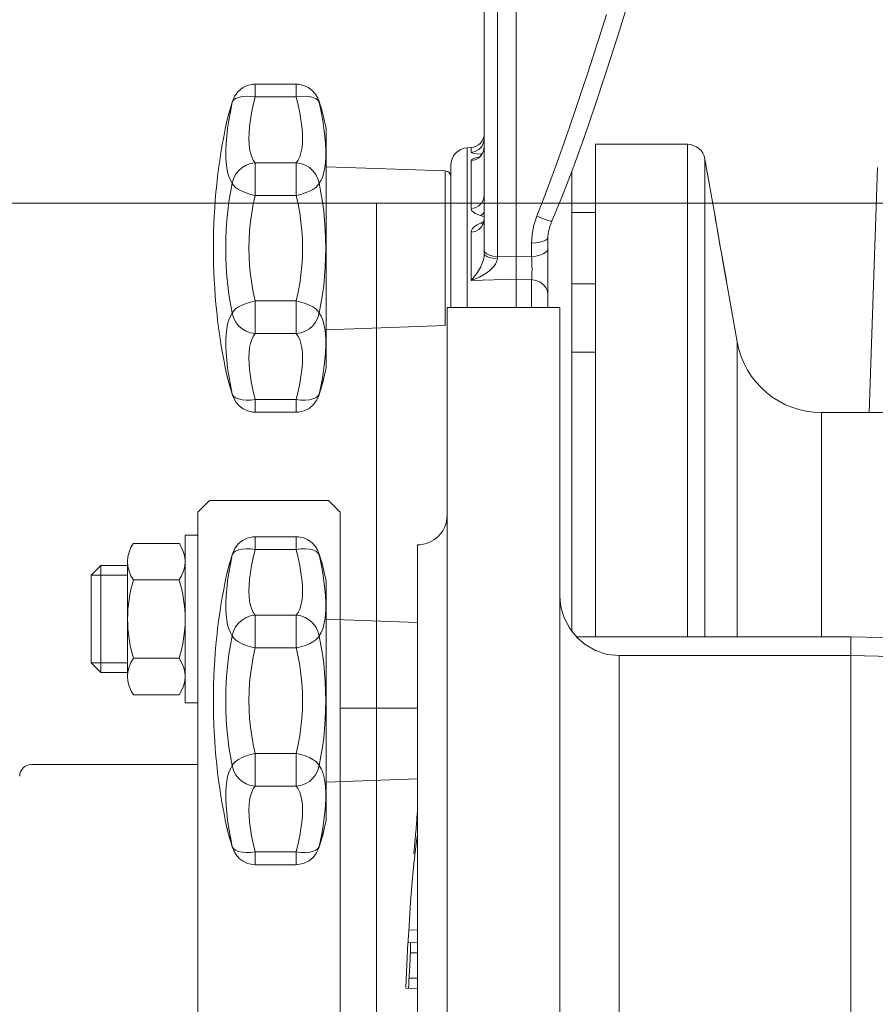
# Model space of a CAD drawing. Extents: x 164709 to 484143, y -180256 to 59023.
# Drawn here: x 367367 to 367511, y -112148 to -111982 of the extents above; entities that cross this region are included whole.
import ezdxf

# ---------------------------------------------------------------- set-up
doc = ezdxf.new("R2010")
doc.units = 0
doc.header["$LTSCALE"] = 50
doc.header["$MEASUREMENT"] = 0
doc.linetypes.add('DASHEDX2', pattern=[1500, 1000, -500])
doc.linetypes.add('PRZERYWANE1', pattern=[120, 60, -60])
doc.layers.add('0_Pen_No__140', color=7, linetype='Continuous', lineweight=13, true_color=0x8db3cd)
doc.layers.add('niecka_Pen_No__140', color=7, linetype='Continuous', lineweight=13, true_color=0x8db3cd)
doc.layers.add('Przerywana_Pen_No__1', color=7, linetype='Continuous', lineweight=13)

# ---------------------------------------------------------------- blocks, each defined once
blk = doc.blocks.new('A$C332B53AC')
at = {"layer": '0_Pen_No__140', "color": 252, "linetype": 'Continuous'}
for p, q in [((52638.34, 33713.23), (52638.34, 33621.32)), ((52632.97, 33622.39), (52632.97, 33710.58)), ((52635.19, 33702), (52635.19, 33621.96)), ((52655.45, 33659.17), (52657.43, 33665.59)), ((52652.15, 33658.31), (52653.58, 33662.73)), ((52653.51, 33653.05), (52655.45, 33659.17)), ((52651.32, 33655.74), (52652.15, 33658.31)), ((52650.39, 33652.9), (52651.32, 33655.74)), ((52649.35, 33649.75), (52650.39, 33652.9)), ((52651.61, 33647.28), (52653.51, 33653.05)), ((52592.23, 33650.36), (52593.05, 33650.76)), ((52593.05, 33650.76), (52593.98, 33650.97)), ((52593.98, 33650.97), (52594.39, 33650.99)), ((52594.39, 33650.99), (52594.39, 33648.84)), ((52601.28, 33650.99), (52594.39, 33650.99)), ((52601.28, 33648.84), (52601.28, 33650.99)), ((52601.68, 33650.97), (52601.28, 33650.99)), ((52602.57, 33650.78), (52601.68, 33650.97)), ((52603.34, 33650.42), (52602.57, 33650.78)), ((52590.59, 33648.23), (52590.94, 33649.02)), ((52590.94, 33649.02), (52591.52, 33649.78)), ((52591.52, 33649.78), (52592.23, 33650.36)), ((52591.56, 33648.76), (52592.16, 33648.9)), ((52592.16, 33648.9), (52592.85, 33648.96)), ((52592.85, 33648.96), (52593.61, 33648.94)), ((52593.61, 33648.94), (52594.39, 33648.84)), ((52602.07, 33648.94), (52601.28, 33648.84)), ((52602.82, 33648.96), (52602.07, 33648.94)), ((52603.51, 33648.9), (52602.82, 33648.96)), ((52603.98, 33649.95), (52603.34, 33650.42)), ((52604.11, 33648.77), (52603.51, 33648.9)), ((52604.52, 33649.34), (52603.98, 33649.95)), ((52604.92, 33648.65), (52604.52, 33649.34)), ((52648.16, 33646.21), (52649.35, 33649.75)), ((52590.59, 33648.23), (52590.05, 33646.47)), ((52590.19, 33646.36), (52590.52, 33647.96)), ((52590.52, 33647.96), (52590.19, 33646.91)), ((52590.52, 33647.96), (52590.72, 33648.28)), ((52590.52, 33647.96), (52590.59, 33648.23)), ((52590.72, 33648.28), (52591.07, 33648.56)), ((52591.07, 33648.56), (52591.56, 33648.76)), ((52593.78, 33646.15), (52594.05, 33647.44)), ((52594.05, 33647.44), (52594.39, 33648.84)), ((52601.28, 33648.84), (52594.39, 33648.84)), ((52601.28, 33648.84), (52601.62, 33647.44)), ((52601.62, 33647.44), (52601.89, 33646.15)), ((52604.6, 33648.56), (52604.11, 33648.77)), ((52604.95, 33648.28), (52604.6, 33648.56)), ((52605.09, 33648.23), (52604.92, 33648.65)), ((52605.16, 33647.96), (52604.95, 33648.28)), ((52605.63, 33646.47), (52605.08, 33648.23)), ((52605.16, 33647.96), (52605.09, 33648.23)), ((52605.16, 33647.96), (52605.49, 33646.36)), ((52605.49, 33646.91), (52605.16, 33647.96)), ((52649.75, 33641.85), (52651.61, 33647.28)), ((52590.05, 33646.47), (52589.61, 33644.75)), ((52589.92, 33646.01), (52589.72, 33645.22)), ((52590.19, 33646.91), (52589.92, 33646.01)), ((52589.92, 33644.88), (52590.19, 33646.36)), ((52593.58, 33644.96), (52593.78, 33646.15)), ((52601.89, 33646.15), (52602.09, 33644.96)), ((52605.75, 33646.01), (52605.49, 33646.91)), ((52605.49, 33646.36), (52605.75, 33644.88)), ((52606.06, 33644.75), (52605.63, 33646.47)), ((52605.95, 33645.22), (52605.75, 33646.01)), ((52646.77, 33642.15), (52648.16, 33646.21)), ((52589.72, 33645.22), (52589.61, 33644.75)), ((52589.72, 33643.51), (52589.92, 33644.88)), ((52593.44, 33643.84), (52593.58, 33644.96)), ((52602.09, 33644.96), (52602.23, 33643.84)), ((52605.75, 33644.88), (52605.96, 33643.51)), ((52606.06, 33644.75), (52605.95, 33645.22)), ((52589.57, 33642.22), (52589.72, 33643.51)), ((52593.33, 33641.81), (52593.35, 33642.79)), ((52593.35, 33642.79), (52593.44, 33643.84)), ((52602.23, 33643.84), (52602.32, 33642.79)), ((52602.32, 33642.79), (52602.35, 33641.81)), ((52605.96, 33643.51), (52606.11, 33642.22)), ((52606.33, 33603.24), (52606.33, 33643.48)), ((52589.41, 33639.85), (52589.46, 33641)), ((52589.46, 33641), (52589.57, 33642.22)), ((52593.36, 33640.92), (52593.33, 33641.81)), ((52593.44, 33640.12), (52593.36, 33640.92)), ((52602.32, 33640.92), (52602.23, 33640.12)), ((52602.35, 33641.81), (52602.32, 33640.92)), ((52606.11, 33642.22), (52606.21, 33641)), ((52606.21, 33641), (52606.26, 33639.85)), ((52632.86, 33641.15), (52632.55, 33640.52)), ((52632.97, 33641.85), (52632.86, 33641.15)), ((52645.13, 33637.53), (52646.77, 33642.15)), ((52647.9, 33636.75), (52649.75, 33641.85)), ((52651.7, 33557.86), (52651.7, 33640.86)), ((52667.19, 33640.86), (52651.7, 33640.86)), ((52667.19, 33640.86), (52667.19, 33557.86)), ((52589.41, 33638.79), (52589.41, 33639.85)), ((52593.59, 33639.4), (52593.44, 33640.12)), ((52593.79, 33638.76), (52593.59, 33639.4)), ((52602.09, 33639.4), (52601.89, 33638.76)), ((52602.23, 33640.12), (52602.09, 33639.4)), ((52606.26, 33639.85), (52606.26, 33638.79)), ((52630.11, 33640.28), (52630.75, 33640.33)), ((52630.11, 33613.36), (52630.11, 33640.28)), ((52630.75, 33639.49), (52630.75, 33640.33)), ((52631.44, 33639.64), (52630.75, 33639.49)), ((52630.85, 33639.4), (52630.75, 33639.49)), ((52631.18, 33639.31), (52630.85, 33639.4)), ((52631.7, 33639.25), (52631.18, 33639.31)), ((52632.06, 33640), (52631.44, 33639.64)), ((52632.34, 33639.21), (52631.7, 33639.25)), ((52632.55, 33640.52), (52632.06, 33640)), ((52632.55, 33639.13), (52632.06, 33638.61)), ((52632.54, 33639.14), (52632.31, 33638.88)), ((52632.67, 33639.35), (52632.34, 33639.21)), ((52632.57, 33639.2), (52632.34, 33639.21)), ((52632.74, 33639.48), (52632.54, 33639.14)), ((52632.86, 33639.76), (52632.55, 33639.13)), ((52632.89, 33639.89), (52632.74, 33639.48)), ((52632.97, 33640.46), (52632.86, 33639.76)), ((52632.97, 33640.36), (52632.89, 33639.89)), ((52632.97, 33640.46), (52632.97, 33640.36)), ((52589.47, 33637.82), (52589.41, 33638.79)), ((52589.57, 33636.94), (52589.47, 33637.82)), ((52592.16, 33636.95), (52592.85, 33637.36)), ((52592.85, 33637.36), (52593.61, 33637.63)), ((52593.61, 33637.63), (52594.39, 33637.75)), ((52594.05, 33638.21), (52593.79, 33638.76)), ((52594.39, 33637.75), (52594.05, 33638.21)), ((52594.39, 33637.75), (52594.39, 33632.26)), ((52601.28, 33637.75), (52594.39, 33637.75)), ((52601.62, 33638.21), (52601.28, 33637.75)), ((52601.28, 33632.26), (52601.28, 33637.75)), ((52602.07, 33637.63), (52601.28, 33637.75)), ((52601.89, 33638.76), (52601.62, 33638.21)), ((52602.82, 33637.36), (52602.07, 33637.63)), ((52603.51, 33636.95), (52602.82, 33637.36)), ((52606.21, 33637.82), (52606.11, 33636.94)), ((52606.26, 33638.79), (52606.21, 33637.82)), ((52627.34, 33613.36), (52627.34, 33637.31)), ((52631.44, 33638.26), (52630.75, 33638.11)), ((52630.75, 33638.11), (52630.81, 33638.23)), ((52630.75, 33630.03), (52630.75, 33638.11)), ((52630.81, 33638.23), (52631, 33638.37)), ((52631, 33638.37), (52631.33, 33638.5)), ((52631.33, 33638.5), (52631.79, 33638.63)), ((52632.06, 33638.61), (52631.44, 33638.26)), ((52631.79, 33638.63), (52632.1, 33638.7)), ((52631.94, 33638.61), (52631.91, 33638.59)), ((52632.1, 33638.7), (52631.94, 33638.61)), ((52632.31, 33638.88), (52632.1, 33638.7)), ((52643.43, 33632.95), (52645.13, 33637.53)), ((52670.14, 33638.38), (52670.14, 33557.86)), ((52671.9, 33628.38), (52670.14, 33638.38)), ((52589.72, 33636.15), (52589.57, 33636.94)), ((52589.93, 33635.45), (52589.72, 33636.15)), ((52590.72, 33635.07), (52591.07, 33635.78)), ((52591.07, 33635.78), (52591.56, 33636.42)), ((52591.56, 33636.42), (52592.16, 33636.95)), ((52604.11, 33636.42), (52603.51, 33636.95)), ((52604.6, 33635.78), (52604.11, 33636.42)), ((52604.95, 33635.07), (52604.6, 33635.78)), ((52605.95, 33636.15), (52605.75, 33635.45)), ((52606.11, 33636.94), (52605.95, 33636.15)), ((52606.33, 33637.09), (52626.37, 33636.39)), ((52626.37, 33610.32), (52626.37, 33636.39)), ((52646.04, 33631.97), (52647.9, 33636.75)), ((52647.7, 33558.91), (52647.7, 33636.26)), ((52699.22, 33636.96), (52697.78, 33595.66)), ((52590.19, 33634.83), (52589.93, 33635.45)), ((52590.52, 33634.31), (52590.19, 33634.83)), ((52590.21, 33632.73), (52590.52, 33634.31)), ((52590.52, 33634.31), (52590.72, 33635.07)), ((52590.52, 33634.31), (52590.72, 33633.96)), ((52590.72, 33633.96), (52591.07, 33633.6)), ((52604.95, 33633.96), (52604.6, 33633.6)), ((52605.16, 33634.31), (52604.95, 33635.07)), ((52605.16, 33634.31), (52604.95, 33633.96)), ((52605.49, 33634.83), (52605.16, 33634.31)), ((52605.16, 33634.31), (52605.46, 33632.73)), ((52605.75, 33635.45), (52605.49, 33634.83)), ((52589.96, 33631.17), (52590.21, 33632.73)), ((52591.07, 33633.6), (52591.56, 33633.26)), ((52591.56, 33633.26), (52592.16, 33632.94)), ((52592.16, 33632.94), (52592.85, 33632.66)), ((52592.85, 33632.66), (52593.61, 33632.43)), ((52593.61, 33632.43), (52594.39, 33632.26)), ((52602.07, 33632.43), (52601.28, 33632.26)), ((52602.82, 33632.66), (52602.07, 33632.43)), ((52603.51, 33632.94), (52602.82, 33632.66)), ((52604.11, 33633.26), (52603.51, 33632.94)), ((52604.6, 33633.6), (52604.11, 33633.26)), ((52605.46, 33632.73), (52605.71, 33631.17)), ((52641.81, 33628.76), (52643.43, 33632.95)), ((52589.76, 33629.62), (52589.96, 33631.17)), ((52593.79, 33629.29), (52594.05, 33630.76)), ((52594.05, 33630.76), (52594.39, 33632.26)), ((52601.28, 33632.26), (52594.39, 33632.26)), ((52601.28, 33632.26), (52601.62, 33630.76)), ((52601.62, 33630.76), (52601.89, 33629.29)), ((52605.71, 33631.17), (52605.91, 33629.62)), ((52632.55, 33631), (52632.06, 33630.51)), ((52632.86, 33631.61), (52632.55, 33631)), ((52632.97, 33632.27), (52632.86, 33631.61)), ((52644.32, 33627.92), (52646.04, 33631.97)), ((52589.61, 33628.07), (52589.76, 33629.62)), ((52593.58, 33627.82), (52593.79, 33629.29)), ((52601.89, 33629.29), (52602.09, 33627.82)), ((52605.91, 33629.62), (52606.07, 33628.07)), ((52631.44, 33630.18), (52630.75, 33630.03)), ((52630.83, 33629.73), (52630.75, 33630.03)), ((52631.07, 33629.46), (52630.83, 33629.73)), ((52631.43, 33629.22), (52631.07, 33629.46)), ((52631.87, 33629.03), (52631.43, 33629.22)), ((52632.06, 33630.51), (52631.44, 33630.18)), ((52632.34, 33628.88), (52631.87, 33629.03)), ((52632.77, 33629.17), (52632.34, 33628.88)), ((52632.97, 33629.4), (52632.77, 33629.17)), ((52647.7, 33629.36), (52651.7, 33629.36)), ((52671.73, 33629.36), (52672.03, 33627.63)), ((52589.5, 33626.51), (52589.61, 33628.07)), ((52593.44, 33626.35), (52593.58, 33627.82)), ((52602.09, 33627.82), (52602.23, 33626.35)), ((52606.07, 33628.07), (52606.18, 33626.51)), ((52631.79, 33627.29), (52632.34, 33627.55)), ((52632.67, 33628.77), (52632.34, 33628.88)), ((52632.34, 33627.55), (52632.67, 33627.72)), ((52632.77, 33627.48), (52632.34, 33627.55)), ((52632.86, 33627.58), (52632.55, 33626.99)), ((52632.67, 33627.33), (52632.65, 33627.31)), ((52632.92, 33628.63), (52632.67, 33628.77)), ((52632.67, 33627.72), (52632.93, 33627.9)), ((52632.76, 33627.46), (52632.67, 33627.33)), ((52632.88, 33627.7), (52632.76, 33627.46)), ((52632.97, 33628.22), (52632.86, 33627.58)), ((52632.96, 33628.06), (52632.88, 33627.7)), ((52632.97, 33628.58), (52632.92, 33628.63)), ((52632.97, 33628.22), (52632.96, 33628.06)), ((52641.31, 33627.22), (52641.81, 33628.76)), ((52641.81, 33628.76), (52642.54, 33628.45)), ((52642.54, 33628.45), (52643.2, 33628.2)), ((52643.2, 33628.2), (52643.74, 33628.01)), ((52643.74, 33628.01), (52644.12, 33627.91)), ((52643.99, 33627.01), (52644.32, 33627.92)), ((52644.12, 33627.91), (52644.31, 33627.9)), ((52644.31, 33627.9), (52644.32, 33627.92)), ((52671.89, 33628.46), (52672.2, 33626.65)), ((52671.9, 33628.38), (52671.9, 33628.43)), ((52672.03, 33627.63), (52672.67, 33623.92)), ((52589.43, 33624.94), (52589.5, 33626.51)), ((52593.36, 33624.86), (52593.44, 33626.35)), ((52602.23, 33626.35), (52602.32, 33624.86)), ((52606.18, 33626.51), (52606.24, 33624.94)), ((52630.75, 33626.04), (52630.81, 33626.36)), ((52631.44, 33626.19), (52630.75, 33626.04)), ((52630.75, 33617.92), (52630.75, 33626.04)), ((52630.81, 33626.36), (52631.01, 33626.68)), ((52631.01, 33626.68), (52631.34, 33627)), ((52631.34, 33627), (52631.79, 33627.29)), ((52632.06, 33626.51), (52631.44, 33626.19)), ((52632.55, 33626.99), (52632.06, 33626.51)), ((52640.93, 33624.23), (52641.02, 33625.68)), ((52641.02, 33625.68), (52641.31, 33627.22)), ((52643.7, 33625.2), (52643.75, 33625.89)), ((52643.75, 33625.89), (52643.99, 33627.01)), ((52672.2, 33626.65), (52672.78, 33623.36)), ((52589.41, 33623.36), (52589.43, 33624.94)), ((52593.33, 33623.36), (52593.36, 33624.86)), ((52602.32, 33624.86), (52602.35, 33623.36)), ((52606.24, 33624.94), (52606.27, 33623.36)), ((52640.93, 33624.23), (52641.66, 33624.27)), ((52640.93, 33624.23), (52640.93, 33621.97)), ((52641.66, 33624.27), (52642.33, 33624.38)), ((52642.33, 33624.38), (52642.9, 33624.54)), ((52642.9, 33624.54), (52643.34, 33624.73)), ((52643.34, 33624.73), (52643.61, 33624.96)), ((52643.61, 33624.96), (52643.7, 33625.2)), ((52643.7, 33625.2), (52643.7, 33613.36)), ((52589.43, 33621.78), (52589.41, 33623.36)), ((52593.36, 33621.86), (52593.33, 33623.36)), ((52602.35, 33623.36), (52602.32, 33621.86)), ((52606.27, 33623.36), (52606.24, 33621.78)), ((52632.93, 33621.94), (52632.97, 33622.39)), ((52632.97, 33623.02), (52633.07, 33622.71)), ((52632.97, 33622.39), (52633.07, 33622.16)), ((52633.07, 33622.71), (52633.39, 33622.42)), ((52633.39, 33622.42), (52633.87, 33622.19)), ((52642.33, 33622.17), (52642.9, 33622.39)), ((52642.9, 33622.39), (52643.34, 33622.66)), ((52643.34, 33622.66), (52643.61, 33622.96)), ((52643.61, 33622.96), (52643.7, 33623.29)), ((52672.67, 33623.92), (52672.91, 33622.58)), ((52672.78, 33623.36), (52673.09, 33621.6)), ((52672.91, 33622.58), (52673.17, 33621.09)), ((52589.5, 33620.2), (52589.43, 33621.78)), ((52593.44, 33620.37), (52593.36, 33621.86)), ((52602.32, 33621.86), (52602.23, 33620.37)), ((52606.24, 33621.78), (52606.18, 33620.2)), ((52632.36, 33620.24), (52632.63, 33620.85)), ((52632.63, 33620.85), (52632.82, 33621.42)), ((52632.82, 33621.42), (52632.93, 33621.94)), ((52633.07, 33622.16), (52633.38, 33621.95)), ((52633.38, 33621.95), (52633.86, 33621.78)), ((52633.86, 33621.78), (52634.48, 33621.66)), ((52633.87, 33622.19), (52634.49, 33622.03)), ((52634.48, 33621.66), (52635.17, 33621.61)), ((52634.49, 33622.03), (52635.19, 33621.96)), ((52634.84, 33620.65), (52635.08, 33621.15)), ((52635.08, 33621.15), (52635.17, 33621.61)), ((52635.17, 33621.61), (52635.18, 33621.79)), ((52635.18, 33621.79), (52635.19, 33621.96)), ((52638.34, 33622.02), (52635.19, 33621.96)), ((52638.34, 33622.02), (52640.93, 33621.97)), ((52638.34, 33621.32), (52638.34, 33613.36)), ((52640.93, 33621.97), (52641.66, 33622.03)), ((52640.96, 33621.45), (52640.93, 33621.97)), ((52640.99, 33620.9), (52640.96, 33621.45)), ((52641, 33620.34), (52640.99, 33620.9)), ((52641.66, 33622.03), (52642.33, 33622.17)), ((52673.09, 33621.6), (52673.36, 33620.06)), ((52673.17, 33621.09), (52673.85, 33617.35)), ((52589.61, 33618.64), (52589.5, 33620.2)), ((52593.58, 33618.89), (52593.44, 33620.37)), ((52602.23, 33620.37), (52602.09, 33618.89)), ((52606.18, 33620.2), (52606.07, 33618.64)), ((52631.47, 33618.79), (52631.75, 33619.19)), ((52631.75, 33619.19), (52632.05, 33619.66)), ((52632.05, 33619.66), (52632.36, 33620.24)), ((52632.71, 33618.79), (52633.3, 33619.15)), ((52633.3, 33619.15), (52633.91, 33619.62)), ((52633.91, 33619.62), (52634.45, 33620.14)), ((52634.45, 33620.14), (52634.84, 33620.65)), ((52640.99, 33618.78), (52641, 33619.25)), ((52641.01, 33619.78), (52641, 33620.34)), ((52641, 33619.25), (52641.01, 33619.78)), ((52673.36, 33620.06), (52673.69, 33618.26)), ((52589.76, 33617.09), (52589.61, 33618.64)), ((52593.79, 33617.43), (52593.58, 33618.89)), ((52594.05, 33615.95), (52593.79, 33617.43)), ((52601.89, 33617.43), (52601.62, 33615.95)), ((52602.09, 33618.89), (52601.89, 33617.43)), ((52606.07, 33618.64), (52605.91, 33617.09)), ((52630.75, 33617.92), (52630.97, 33618.17)), ((52638.34, 33618.14), (52630.75, 33617.92)), ((52630.75, 33617.92), (52631.18, 33618.07)), ((52630.97, 33618.17), (52631.21, 33618.45)), ((52631.18, 33618.07), (52631.65, 33618.26)), ((52631.21, 33618.45), (52631.47, 33618.79)), ((52631.65, 33618.26), (52632.16, 33618.49)), ((52632.16, 33618.49), (52632.71, 33618.79)), ((52638.34, 33618.14), (52640.93, 33618.06)), ((52640.93, 33618.06), (52640.96, 33618.38)), ((52640.93, 33613.36), (52640.93, 33618.06)), ((52640.93, 33618.06), (52641.66, 33617.94)), ((52640.96, 33618.38), (52640.99, 33618.78)), ((52641.66, 33617.94), (52642.33, 33617.66)), ((52642.33, 33617.66), (52642.9, 33617.25)), ((52647.7, 33617.36), (52651.7, 33617.36)), ((52675.58, 33607.56), (52673.68, 33618.34)), ((52589.96, 33615.54), (52589.76, 33617.09)), ((52594.39, 33614.46), (52594.05, 33615.95)), ((52601.62, 33615.95), (52601.28, 33614.46)), ((52605.91, 33617.09), (52605.71, 33615.54)), ((52642.9, 33617.25), (52643.34, 33616.72)), ((52643.34, 33616.72), (52643.61, 33616.12)), ((52643.61, 33616.12), (52643.7, 33615.49)), ((52590.21, 33613.98), (52589.96, 33615.54)), ((52592.16, 33613.77), (52592.85, 33614.05)), ((52592.85, 33614.05), (52593.61, 33614.28)), ((52593.61, 33614.28), (52594.39, 33614.46)), ((52594.39, 33614.46), (52594.39, 33608.97)), ((52601.28, 33614.46), (52594.39, 33614.46)), ((52601.28, 33608.97), (52601.28, 33614.46)), ((52602.07, 33614.28), (52601.28, 33614.46)), ((52602.82, 33614.05), (52602.07, 33614.28)), ((52603.51, 33613.77), (52602.82, 33614.05)), ((52605.71, 33615.54), (52605.46, 33613.98)), ((52590.19, 33611.88), (52590.52, 33612.41)), ((52590.52, 33612.41), (52590.21, 33613.98)), ((52590.52, 33612.41), (52590.72, 33612.76)), ((52590.52, 33612.41), (52590.72, 33611.65)), ((52590.72, 33612.76), (52591.07, 33613.11)), ((52591.07, 33613.11), (52591.56, 33613.46)), ((52591.56, 33613.46), (52592.16, 33613.77)), ((52604.11, 33613.45), (52603.51, 33613.77)), ((52604.6, 33613.11), (52604.11, 33613.45)), ((52604.95, 33612.76), (52604.6, 33613.11)), ((52605.16, 33612.41), (52604.95, 33612.76)), ((52605.16, 33612.41), (52604.95, 33611.65)), ((52605.46, 33613.98), (52605.16, 33612.41)), ((52605.16, 33612.41), (52605.49, 33611.88)), ((52626.7, 33328.36), (52626.7, 33613.36)), ((52626.7, 33613.36), (52645.7, 33613.36)), ((52645.7, 33328.36), (52645.7, 33613.36)), ((52589.72, 33610.57), (52589.93, 33611.27)), ((52589.93, 33611.27), (52590.19, 33611.88)), ((52590.72, 33611.65), (52591.07, 33610.94)), ((52591.07, 33610.94), (52591.56, 33610.3)), ((52604.6, 33610.93), (52604.11, 33610.3)), ((52604.95, 33611.65), (52604.6, 33610.93)), ((52605.49, 33611.88), (52605.75, 33611.27)), ((52605.75, 33611.27), (52605.95, 33610.57)), ((52589.47, 33608.89), (52589.57, 33609.78)), ((52589.57, 33609.78), (52589.72, 33610.57)), ((52591.56, 33610.3), (52592.16, 33609.76)), ((52592.16, 33609.76), (52592.85, 33609.36)), ((52592.85, 33609.36), (52593.61, 33609.09)), ((52593.61, 33609.09), (52594.39, 33608.97)), ((52602.07, 33609.09), (52601.28, 33608.97)), ((52602.82, 33609.35), (52602.07, 33609.09)), ((52603.51, 33609.76), (52602.82, 33609.35)), ((52604.11, 33610.3), (52603.51, 33609.76)), ((52605.95, 33610.57), (52606.11, 33609.78)), ((52606.11, 33609.78), (52606.21, 33608.89)), ((52606.33, 33609.62), (52626.37, 33610.32)), ((52589.41, 33607.92), (52589.47, 33608.89)), ((52589.41, 33606.86), (52589.41, 33607.92)), ((52593.59, 33607.32), (52593.79, 33607.95)), ((52593.79, 33607.95), (52594.05, 33608.5)), ((52594.05, 33608.5), (52594.39, 33608.97)), ((52601.28, 33608.97), (52594.39, 33608.97)), ((52601.28, 33608.97), (52601.62, 33608.5)), ((52601.62, 33608.5), (52601.89, 33607.95)), ((52601.89, 33607.95), (52602.09, 33607.32)), ((52606.21, 33608.89), (52606.26, 33607.92)), ((52606.26, 33607.92), (52606.26, 33606.86)), ((52675.58, 33607.56), (52675.58, 33557.86)), ((52589.46, 33605.72), (52589.41, 33606.86)), ((52593.33, 33604.9), (52593.36, 33605.79)), ((52593.36, 33605.79), (52593.44, 33606.6)), ((52593.44, 33606.6), (52593.59, 33607.32)), ((52602.09, 33607.32), (52602.23, 33606.6)), ((52602.23, 33606.6), (52602.32, 33605.79)), ((52602.32, 33605.79), (52602.35, 33604.9)), ((52606.26, 33606.86), (52606.21, 33605.72)), ((52647.7, 33605.86), (52651.7, 33605.86)), ((52589.57, 33604.5), (52589.46, 33605.72)), ((52589.72, 33603.21), (52589.57, 33604.5)), ((52593.35, 33603.93), (52593.33, 33604.9)), ((52602.35, 33604.9), (52602.32, 33603.93)), ((52606.11, 33604.5), (52605.96, 33603.21)), ((52606.21, 33605.72), (52606.11, 33604.5)), ((52589.92, 33601.83), (52589.72, 33603.21)), ((52593.44, 33602.88), (52593.35, 33603.93)), ((52593.58, 33601.76), (52593.44, 33602.88)), ((52602.23, 33602.88), (52602.09, 33601.76)), ((52602.32, 33603.93), (52602.23, 33602.88)), ((52605.96, 33603.21), (52605.75, 33601.83)), ((52589.61, 33601.97), (52590.05, 33600.25)), ((52589.61, 33601.97), (52589.72, 33601.49)), ((52589.72, 33601.49), (52589.92, 33600.71)), ((52590.19, 33600.35), (52589.92, 33601.83)), ((52593.78, 33600.56), (52593.58, 33601.76)), ((52602.09, 33601.76), (52601.89, 33600.56)), ((52605.75, 33601.83), (52605.49, 33600.35)), ((52605.62, 33600.24), (52606.06, 33601.97)), ((52605.75, 33600.71), (52605.95, 33601.49)), ((52605.95, 33601.49), (52606.06, 33601.97)), ((52589.92, 33600.71), (52590.19, 33599.81)), ((52590.05, 33600.25), (52590.59, 33598.48)), ((52590.52, 33598.75), (52590.19, 33600.35)), ((52590.19, 33599.81), (52590.52, 33598.75)), ((52594.05, 33599.27), (52593.78, 33600.56)), ((52594.39, 33597.87), (52594.05, 33599.27)), ((52601.62, 33599.27), (52601.28, 33597.87)), ((52601.89, 33600.56), (52601.62, 33599.27)), ((52605.08, 33598.48), (52605.62, 33600.24)), ((52605.49, 33600.35), (52605.16, 33598.75)), ((52605.16, 33598.75), (52605.49, 33599.81)), ((52605.49, 33599.81), (52605.75, 33600.71)), ((52590.52, 33598.75), (52590.59, 33598.49)), ((52590.52, 33598.75), (52590.72, 33598.43)), ((52590.59, 33598.49), (52590.75, 33598.06)), ((52590.72, 33598.43), (52591.07, 33598.16)), ((52590.75, 33598.06), (52591.15, 33597.38)), ((52591.07, 33598.16), (52591.56, 33597.95)), ((52591.56, 33597.95), (52592.16, 33597.81)), ((52592.16, 33597.81), (52592.85, 33597.75)), ((52592.85, 33597.75), (52593.61, 33597.77)), ((52593.61, 33597.77), (52594.39, 33597.87)), ((52594.39, 33597.87), (52594.39, 33595.72)), ((52601.28, 33597.87), (52594.39, 33597.87)), ((52601.28, 33595.72), (52601.28, 33597.87)), ((52602.07, 33597.77), (52601.28, 33597.87)), ((52602.82, 33597.75), (52602.07, 33597.77)), ((52603.51, 33597.81), (52602.82, 33597.75)), ((52604.11, 33597.95), (52603.51, 33597.81)), ((52604.6, 33598.16), (52604.11, 33597.95)), ((52604.73, 33597.7), (52604.15, 33596.94)), ((52604.95, 33598.43), (52604.6, 33598.16)), ((52605.08, 33598.48), (52604.73, 33597.7)), ((52605.16, 33598.75), (52604.95, 33598.43)), ((52605.16, 33598.75), (52605.08, 33598.48)), ((52591.15, 33597.38), (52591.69, 33596.77)), ((52591.69, 33596.77), (52592.33, 33596.29)), ((52592.33, 33596.29), (52593.1, 33595.94)), ((52593.1, 33595.94), (52593.99, 33595.74)), ((52602.62, 33595.95), (52601.69, 33595.74)), ((52603.44, 33596.36), (52602.62, 33595.95)), ((52604.15, 33596.94), (52603.44, 33596.36)), ((52593.99, 33595.74), (52594.39, 33595.72)), ((52601.28, 33595.72), (52594.39, 33595.72)), ((52601.69, 33595.74), (52601.28, 33595.72)), ((52689.76, 33595.66), (52689.76, 33557.86)), ((52689.76, 33595.66), (52723, 33595.66)), ((52584.7, 33578.86), (52586.7, 33580.86)), ((52586.7, 33580.86), (52606.7, 33580.86)), ((52608.7, 33578.86), (52606.7, 33580.86)), ((52584.7, 33362.86), (52584.7, 33578.86)), ((52608.7, 33362.86), (52608.7, 33578.86)), ((52584.7, 33574.97), (52582.57, 33574.97)), ((52582.57, 33574.97), (52582.57, 33546.75)), ((52592.23, 33574.11), (52593.05, 33574.51)), ((52593.05, 33574.51), (52593.98, 33574.72)), ((52593.98, 33574.72), (52594.39, 33574.74)), ((52594.39, 33574.74), (52594.39, 33572.59)), ((52601.28, 33574.74), (52594.39, 33574.74)), ((52601.28, 33572.59), (52601.28, 33574.74)), ((52601.68, 33574.72), (52601.28, 33574.74)), ((52602.57, 33574.53), (52601.68, 33574.72)), ((52603.34, 33574.17), (52602.57, 33574.53)), ((52573.89, 33573.62), (52581.55, 33573.62)), ((52590.59, 33571.98), (52590.94, 33572.77)), ((52590.94, 33572.77), (52591.52, 33573.53)), ((52591.52, 33573.53), (52592.23, 33574.11)), ((52591.56, 33572.51), (52592.16, 33572.65)), ((52592.16, 33572.65), (52592.85, 33572.71)), ((52592.85, 33572.71), (52593.61, 33572.69)), ((52593.61, 33572.69), (52594.39, 33572.59)), ((52594.05, 33571.19), (52594.39, 33572.59)), ((52601.28, 33572.59), (52594.39, 33572.59)), ((52602.07, 33572.69), (52601.28, 33572.59)), ((52601.28, 33572.59), (52601.62, 33571.19)), ((52602.82, 33572.71), (52602.07, 33572.69)), ((52603.51, 33572.65), (52602.82, 33572.71)), ((52603.98, 33573.7), (52603.34, 33574.17)), ((52604.11, 33572.52), (52603.51, 33572.65)), ((52604.52, 33573.09), (52603.98, 33573.7)), ((52604.92, 33572.4), (52604.52, 33573.09)), ((52621.7, 33573.36), (52621.7, 33368.36)), ((52590.59, 33571.98), (52590.05, 33570.22)), ((52590.19, 33570.11), (52590.52, 33571.71)), ((52590.52, 33571.71), (52590.19, 33570.66)), ((52590.52, 33571.71), (52590.72, 33572.03)), ((52590.52, 33571.71), (52590.59, 33571.98)), ((52590.72, 33572.03), (52591.07, 33572.31)), ((52591.07, 33572.31), (52591.56, 33572.51)), ((52593.78, 33569.9), (52594.05, 33571.19)), ((52601.62, 33571.19), (52601.89, 33569.9)), ((52604.6, 33572.31), (52604.11, 33572.52)), ((52604.95, 33572.03), (52604.6, 33572.31)), ((52605.09, 33571.98), (52604.92, 33572.4)), ((52605.16, 33571.71), (52604.95, 33572.03)), ((52605.63, 33570.22), (52605.08, 33571.98)), ((52605.16, 33571.71), (52605.09, 33571.98)), ((52605.16, 33571.71), (52605.49, 33570.11)), ((52605.49, 33570.66), (52605.16, 33571.71)), ((52568.37, 33569.86), (52566.77, 33568.25)), ((52568.37, 33569.86), (52572.88, 33569.86)), ((52568.37, 33569.86), (52568.37, 33551.86)), ((52572.88, 33551.18), (52572.88, 33570.54)), ((52590.05, 33570.22), (52589.61, 33568.5)), ((52589.92, 33569.76), (52589.72, 33568.97)), ((52590.19, 33570.66), (52589.92, 33569.76)), ((52589.92, 33568.63), (52590.19, 33570.11)), ((52593.58, 33568.71), (52593.78, 33569.9)), ((52601.89, 33569.9), (52602.09, 33568.71)), ((52605.75, 33569.76), (52605.49, 33570.66)), ((52605.49, 33570.11), (52605.75, 33568.63)), ((52606.06, 33568.5), (52605.63, 33570.22)), ((52605.95, 33568.97), (52605.75, 33569.76)), ((52566.77, 33568.25), (52566.77, 33553.46)), ((52572.88, 33568.25), (52566.77, 33568.25)), ((52589.72, 33568.97), (52589.61, 33568.5)), ((52589.72, 33567.26), (52589.92, 33568.63)), ((52593.35, 33566.54), (52593.44, 33567.59)), ((52593.44, 33567.59), (52593.58, 33568.71)), ((52602.09, 33568.71), (52602.23, 33567.59)), ((52602.23, 33567.59), (52602.32, 33566.54)), ((52605.75, 33568.63), (52605.96, 33567.26)), ((52606.06, 33568.5), (52605.95, 33568.97)), ((52573.89, 33567.45), (52581.55, 33567.45)), ((52589.46, 33564.75), (52589.57, 33565.97)), ((52589.57, 33565.97), (52589.72, 33567.26)), ((52593.33, 33565.56), (52593.35, 33566.54)), ((52602.32, 33566.54), (52602.35, 33565.56)), ((52605.96, 33567.26), (52606.11, 33565.97)), ((52606.11, 33565.97), (52606.21, 33564.75)), ((52606.33, 33526.99), (52606.33, 33567.23)), ((52589.41, 33563.6), (52589.46, 33564.75)), ((52593.36, 33564.67), (52593.33, 33565.56)), ((52593.44, 33563.87), (52593.36, 33564.67)), ((52602.32, 33564.67), (52602.23, 33563.87)), ((52602.35, 33565.56), (52602.32, 33564.67)), ((52606.21, 33564.75), (52606.26, 33563.6)), ((52589.41, 33562.54), (52589.41, 33563.6)), ((52593.59, 33563.15), (52593.44, 33563.87)), ((52593.79, 33562.51), (52593.59, 33563.15)), ((52602.09, 33563.15), (52601.89, 33562.51)), ((52602.23, 33563.87), (52602.09, 33563.15)), ((52606.26, 33563.6), (52606.26, 33562.54)), ((52589.47, 33561.57), (52589.41, 33562.54)), ((52589.57, 33560.69), (52589.47, 33561.57)), ((52592.16, 33560.7), (52592.85, 33561.11)), ((52592.85, 33561.11), (52593.61, 33561.38)), ((52593.61, 33561.38), (52594.39, 33561.5)), ((52594.05, 33561.96), (52593.79, 33562.51)), ((52594.39, 33561.5), (52594.05, 33561.96)), ((52594.39, 33561.5), (52594.39, 33556.01)), ((52601.28, 33561.5), (52594.39, 33561.5)), ((52601.62, 33561.96), (52601.28, 33561.5)), ((52601.28, 33556.01), (52601.28, 33561.5)), ((52602.07, 33561.38), (52601.28, 33561.5)), ((52601.89, 33562.51), (52601.62, 33561.96)), ((52602.82, 33561.11), (52602.07, 33561.38)), ((52603.51, 33560.7), (52602.82, 33561.11)), ((52606.21, 33561.57), (52606.11, 33560.69)), ((52606.26, 33562.54), (52606.21, 33561.57)), ((52589.72, 33559.9), (52589.57, 33560.69)), ((52589.93, 33559.2), (52589.72, 33559.9)), ((52590.72, 33558.82), (52591.07, 33559.53)), ((52591.07, 33559.53), (52591.56, 33560.17)), ((52591.56, 33560.17), (52592.16, 33560.7)), ((52604.11, 33560.17), (52603.51, 33560.7)), ((52604.6, 33559.53), (52604.11, 33560.17)), ((52604.95, 33558.82), (52604.6, 33559.53)), ((52605.95, 33559.9), (52605.75, 33559.2)), ((52606.11, 33560.69), (52605.95, 33559.9)), ((52606.33, 33560.84), (52621.7, 33560.3)), ((52590.19, 33558.58), (52589.93, 33559.2)), ((52590.52, 33558.06), (52590.19, 33558.58)), ((52590.21, 33556.48), (52590.52, 33558.06)), ((52590.52, 33558.06), (52590.72, 33558.82)), ((52590.52, 33558.06), (52590.72, 33557.71)), ((52590.72, 33557.71), (52591.07, 33557.35)), ((52604.95, 33557.71), (52604.6, 33557.35)), ((52605.16, 33558.06), (52604.95, 33558.82)), ((52605.16, 33558.06), (52604.95, 33557.71)), ((52605.49, 33558.58), (52605.16, 33558.06)), ((52605.16, 33558.06), (52605.46, 33556.48)), ((52605.75, 33559.2), (52605.49, 33558.58)), ((52694.7, 33557.86), (52648.47, 33557.86)), ((52648.47, 33557.86), (52649.96, 33556.56)), ((52694.7, 33481.98), (52694.7, 33557.86)), ((52589.96, 33554.92), (52590.21, 33556.48)), ((52591.07, 33557.35), (52591.56, 33557.01)), ((52591.56, 33557.01), (52592.16, 33556.69)), ((52592.16, 33556.69), (52592.85, 33556.41)), ((52592.85, 33556.41), (52593.61, 33556.18)), ((52593.61, 33556.18), (52594.39, 33556.01)), ((52594.05, 33554.51), (52594.39, 33556.01)), ((52601.28, 33556.01), (52594.39, 33556.01)), ((52602.07, 33556.18), (52601.28, 33556.01)), ((52601.28, 33556.01), (52601.62, 33554.51)), ((52602.82, 33556.41), (52602.07, 33556.18)), ((52603.51, 33556.69), (52602.82, 33556.41)), ((52604.11, 33557.01), (52603.51, 33556.69)), ((52604.6, 33557.35), (52604.11, 33557.01)), ((52605.46, 33556.48), (52605.71, 33554.92)), ((52649.96, 33556.56), (52651.72, 33555.55)), ((52589.76, 33553.37), (52589.96, 33554.92)), ((52593.79, 33553.04), (52594.05, 33554.51)), ((52601.62, 33554.51), (52601.89, 33553.04)), ((52605.71, 33554.92), (52605.91, 33553.37)), ((52651.72, 33555.55), (52653.67, 33554.91)), ((52653.67, 33554.91), (52655.7, 33554.7)), ((52655.7, 33468.63), (52655.7, 33554.7)), ((52694.7, 33554.7), (52655.7, 33554.7)), ((52568.37, 33551.86), (52566.77, 33553.46)), ((52572.88, 33553.46), (52566.77, 33553.46)), ((52573.89, 33554.27), (52581.55, 33554.27)), ((52589.61, 33551.82), (52589.76, 33553.37)), ((52593.58, 33551.57), (52593.79, 33553.04)), ((52601.89, 33553.04), (52602.09, 33551.57)), ((52605.91, 33553.37), (52606.07, 33551.82)), ((52568.37, 33551.86), (52572.88, 33551.86)), ((52589.5, 33550.26), (52589.61, 33551.82)), ((52593.44, 33550.1), (52593.58, 33551.57)), ((52602.09, 33551.57), (52602.23, 33550.1)), ((52606.07, 33551.82), (52606.18, 33550.26)), ((52589.43, 33548.69), (52589.5, 33550.26)), ((52593.36, 33548.61), (52593.44, 33550.1)), ((52602.23, 33550.1), (52602.32, 33548.61)), ((52606.18, 33550.26), (52606.24, 33548.69)), ((52581.56, 33548.1), (52573.88, 33548.1)), ((52589.41, 33547.11), (52589.43, 33548.69)), ((52593.33, 33547.11), (52593.36, 33548.61)), ((52602.32, 33548.61), (52602.35, 33547.11)), ((52606.24, 33548.69), (52606.27, 33547.11)), ((52584.7, 33546.75), (52582.57, 33546.75)), ((52589.43, 33545.53), (52589.41, 33547.11)), ((52593.36, 33545.61), (52593.33, 33547.11)), ((52602.35, 33547.11), (52602.32, 33545.61)), ((52606.27, 33547.11), (52606.24, 33545.53)), ((52589.5, 33543.95), (52589.43, 33545.53)), ((52593.44, 33544.12), (52593.36, 33545.61)), ((52602.32, 33545.61), (52602.23, 33544.12)), ((52606.24, 33545.53), (52606.18, 33543.95)), ((52608.7, 33545.86), (52621.7, 33545.86)), ((52621.7, 33395.86), (52621.7, 33545.86)), ((52589.61, 33542.39), (52589.5, 33543.95)), ((52593.58, 33542.64), (52593.44, 33544.12)), ((52602.23, 33544.12), (52602.09, 33542.64)), ((52606.18, 33543.95), (52606.07, 33542.39)), ((52589.76, 33540.84), (52589.61, 33542.39)), ((52593.79, 33541.18), (52593.58, 33542.64)), ((52594.05, 33539.7), (52593.79, 33541.18)), ((52601.89, 33541.18), (52601.62, 33539.7)), ((52602.09, 33542.64), (52601.89, 33541.18)), ((52606.07, 33542.39), (52605.91, 33540.84)), ((52589.96, 33539.29), (52589.76, 33540.84)), ((52594.39, 33538.21), (52594.05, 33539.7)), ((52601.62, 33539.7), (52601.28, 33538.21)), ((52605.91, 33540.84), (52605.71, 33539.29)), ((52590.21, 33537.73), (52589.96, 33539.29)), ((52590.52, 33536.16), (52590.21, 33537.73)), ((52592.16, 33537.52), (52592.85, 33537.8)), ((52592.85, 33537.8), (52593.61, 33538.03)), ((52593.61, 33538.03), (52594.39, 33538.21)), ((52594.39, 33538.21), (52594.39, 33532.72)), ((52601.28, 33538.21), (52594.39, 33538.21)), ((52601.28, 33532.72), (52601.28, 33538.21)), ((52602.07, 33538.03), (52601.28, 33538.21)), ((52602.82, 33537.8), (52602.07, 33538.03)), ((52603.51, 33537.52), (52602.82, 33537.8)), ((52605.46, 33537.73), (52605.16, 33536.16)), ((52605.71, 33539.29), (52605.46, 33537.73)), ((52556.7, 33536.36), (52584.7, 33536.36)), ((52590.19, 33535.63), (52590.52, 33536.16)), ((52590.52, 33536.16), (52590.72, 33536.51)), ((52590.52, 33536.16), (52590.72, 33535.4)), ((52590.72, 33536.51), (52591.07, 33536.86)), ((52591.07, 33536.86), (52591.56, 33537.21)), ((52591.56, 33537.21), (52592.16, 33537.52)), ((52604.11, 33537.2), (52603.51, 33537.52)), ((52604.6, 33536.86), (52604.11, 33537.2)), ((52604.95, 33536.51), (52604.6, 33536.86)), ((52605.16, 33536.16), (52604.95, 33536.51)), ((52605.16, 33536.16), (52604.95, 33535.4)), ((52605.16, 33536.16), (52605.49, 33535.63)), ((52589.72, 33534.32), (52589.93, 33535.02)), ((52589.93, 33535.02), (52590.19, 33535.63)), ((52590.72, 33535.4), (52591.07, 33534.69)), ((52591.07, 33534.69), (52591.56, 33534.05)), ((52604.6, 33534.68), (52604.11, 33534.05)), ((52604.95, 33535.4), (52604.6, 33534.68)), ((52605.49, 33535.63), (52605.75, 33535.02)), ((52605.75, 33535.02), (52605.95, 33534.32)), ((52589.47, 33532.64), (52589.57, 33533.53)), ((52589.57, 33533.53), (52589.72, 33534.32)), ((52591.56, 33534.05), (52592.16, 33533.51)), ((52592.16, 33533.51), (52592.85, 33533.11)), ((52592.85, 33533.11), (52593.61, 33532.84)), ((52593.61, 33532.84), (52594.39, 33532.72)), ((52602.07, 33532.84), (52601.28, 33532.72)), ((52602.82, 33533.1), (52602.07, 33532.84)), ((52603.51, 33533.51), (52602.82, 33533.1)), ((52604.11, 33534.05), (52603.51, 33533.51)), ((52605.95, 33534.32), (52606.11, 33533.53)), ((52606.11, 33533.53), (52606.21, 33532.64)), ((52606.33, 33533.37), (52621.7, 33533.91)), ((52589.41, 33531.67), (52589.47, 33532.64)), ((52589.41, 33530.61), (52589.41, 33531.67)), ((52593.59, 33531.07), (52593.79, 33531.7)), ((52593.79, 33531.7), (52594.05, 33532.25)), ((52594.05, 33532.25), (52594.39, 33532.72)), ((52601.28, 33532.72), (52594.39, 33532.72)), ((52601.28, 33532.72), (52601.62, 33532.25)), ((52601.62, 33532.25), (52601.89, 33531.7)), ((52601.89, 33531.7), (52602.09, 33531.07)), ((52606.21, 33532.64), (52606.26, 33531.67)), ((52606.26, 33531.67), (52606.26, 33530.61)), ((52589.46, 33529.47), (52589.41, 33530.61)), ((52589.57, 33528.25), (52589.46, 33529.47)), ((52593.33, 33528.65), (52593.36, 33529.54)), ((52593.36, 33529.54), (52593.44, 33530.35)), ((52593.44, 33530.35), (52593.59, 33531.07)), ((52602.09, 33531.07), (52602.23, 33530.35)), ((52602.23, 33530.35), (52602.32, 33529.54)), ((52602.32, 33529.54), (52602.35, 33528.65)), ((52606.21, 33529.47), (52606.11, 33528.25)), ((52606.26, 33530.61), (52606.21, 33529.47)), ((52589.72, 33526.96), (52589.57, 33528.25)), ((52593.35, 33527.68), (52593.33, 33528.65)), ((52602.35, 33528.65), (52602.32, 33527.68)), ((52606.11, 33528.25), (52605.96, 33526.96)), ((52589.92, 33525.58), (52589.72, 33526.96)), ((52593.44, 33526.63), (52593.35, 33527.68)), ((52593.58, 33525.51), (52593.44, 33526.63)), ((52602.23, 33526.63), (52602.09, 33525.51)), ((52602.32, 33527.68), (52602.23, 33526.63)), ((52605.96, 33526.96), (52605.75, 33525.58)), ((52621.5, 33525.66), (52621.56, 33526.38)), ((52621.56, 33526.38), (52621.61, 33526.98)), ((52621.61, 33526.98), (52621.62, 33527.15)), ((52621.62, 33527.15), (52621.62, 33527.21)), ((52589.61, 33525.72), (52590.05, 33524)), ((52589.61, 33525.72), (52589.72, 33525.24)), ((52589.72, 33525.24), (52589.92, 33524.46)), ((52590.19, 33524.1), (52589.92, 33525.58)), ((52589.92, 33524.46), (52590.19, 33523.56)), ((52593.78, 33524.31), (52593.58, 33525.51)), ((52602.09, 33525.51), (52601.89, 33524.31)), ((52605.75, 33525.58), (52605.49, 33524.1)), ((52605.49, 33523.56), (52605.75, 33524.46)), ((52605.62, 33523.99), (52606.06, 33525.72)), ((52605.75, 33524.46), (52605.95, 33525.24)), ((52605.95, 33525.24), (52606.06, 33525.72)), ((52621.16, 33521.93), (52621.45, 33525.12)), ((52621.45, 33525.12), (52621.47, 33525.35)), ((52621.47, 33525.35), (52621.5, 33525.66)), ((52621.7, 33524.52), (52621.49, 33522.99)), ((52590.05, 33524), (52590.59, 33522.23)), ((52590.52, 33522.5), (52590.19, 33524.1)), ((52590.19, 33523.56), (52590.52, 33522.5)), ((52594.05, 33523.02), (52593.78, 33524.31)), ((52594.39, 33521.62), (52594.05, 33523.02)), ((52601.62, 33523.02), (52601.28, 33521.62)), ((52601.89, 33524.31), (52601.62, 33523.02)), ((52605.08, 33522.23), (52605.62, 33523.99)), ((52605.49, 33524.1), (52605.16, 33522.5)), ((52605.16, 33522.5), (52605.49, 33523.56)), ((52621.49, 33522.99), (52621.09, 33519.63)), ((52590.52, 33522.5), (52590.59, 33522.24)), ((52590.52, 33522.5), (52590.72, 33522.18)), ((52590.59, 33522.24), (52590.75, 33521.81)), ((52590.72, 33522.18), (52591.07, 33521.91)), ((52590.75, 33521.81), (52591.15, 33521.13)), ((52591.07, 33521.91), (52591.56, 33521.7)), ((52591.15, 33521.13), (52591.69, 33520.52)), ((52591.56, 33521.7), (52592.16, 33521.56)), ((52592.16, 33521.56), (52592.85, 33521.5)), ((52592.85, 33521.5), (52593.61, 33521.52)), ((52593.61, 33521.52), (52594.39, 33521.62)), ((52594.39, 33521.62), (52594.39, 33519.47)), ((52601.28, 33521.62), (52594.39, 33521.62)), ((52601.28, 33519.47), (52601.28, 33521.62)), ((52602.07, 33521.52), (52601.28, 33521.62)), ((52602.82, 33521.5), (52602.07, 33521.52)), ((52603.51, 33521.56), (52602.82, 33521.5)), ((52604.11, 33521.7), (52603.51, 33521.56)), ((52604.6, 33521.91), (52604.11, 33521.7)), ((52604.73, 33521.45), (52604.15, 33520.69)), ((52604.95, 33522.18), (52604.6, 33521.91)), ((52605.08, 33522.23), (52604.73, 33521.45)), ((52605.16, 33522.5), (52604.95, 33522.18)), ((52605.16, 33522.5), (52605.08, 33522.23)), ((52621.1, 33521.3), (52621.16, 33521.93)), ((52591.69, 33520.52), (52592.33, 33520.04)), ((52592.33, 33520.04), (52593.1, 33519.69)), ((52593.1, 33519.69), (52593.99, 33519.49)), ((52593.99, 33519.49), (52594.39, 33519.47)), ((52601.28, 33519.47), (52594.39, 33519.47)), ((52601.69, 33519.49), (52601.28, 33519.47)), ((52602.62, 33519.7), (52601.69, 33519.49)), ((52603.44, 33520.11), (52602.62, 33519.7)), ((52604.15, 33520.69), (52603.44, 33520.11)), ((52621.09, 33519.63), (52620.8, 33516.63)), ((52620.8, 33516.63), (52620.57, 33513.85)), ((52620.57, 33513.85), (52620.47, 33512.37)), ((52620.4, 33511.17), (52620.25, 33508.25)), ((52620.47, 33512.37), (52620.4, 33511.17)), ((52620.25, 33508.25), (52620.21, 33507.54)), ((52621.7, 33508.44), (52620.26, 33508.51)), ((52620.11, 33506.34), (52619.74, 33498.76)), ((52620.11, 33506.28), (52621.7, 33506.37)), ((52620.15, 33506.52), (52620.14, 33506.35)), ((52620.14, 33506.35), (52620.14, 33506.33)), ((52620.17, 33506.8), (52620.15, 33506.52)), ((52620.21, 33507.54), (52620.17, 33506.8)), ((52620.54, 33506.31), (52620.55, 33506.25)), ((52620.55, 33506.25), (52620.56, 33506.08)), ((52620.53, 33505.05), (52620.4, 33502.43)), ((52620.51, 33504.62), (52621.7, 33504.62)), ((52620.55, 33505.46), (52620.53, 33505.05)), ((52620.56, 33505.81), (52620.55, 33505.46)), ((52620.56, 33506.08), (52620.56, 33505.81)), ((52620.4, 33502.43), (52620.28, 33499.89)), ((52620.28, 33499.89), (52620.25, 33499.48)), ((52620.3, 33500.32), (52621.7, 33500.32)), ((52619.73, 33498.68), (52621.7, 33498.58)), ((52620.18, 33498.71), (52620.16, 33498.66)), ((52620.2, 33498.87), (52620.18, 33498.71)), ((52620.23, 33499.13), (52620.2, 33498.87)), ((52620.25, 33499.48), (52620.23, 33499.13))]:
    blk.add_line(p, q, dxfattribs=at)
for centre, radius, start, end in [((52689.06, 33623.36), 101.73, 167.8503, 192.1497), ((52506.61, 33623.36), 101.73, 11.4077, 12.1497), ((52630.58, 33642.71), 2.39, 274, 0), ((52667.19, 33637.86), 3, 10, 90), ((52630.32, 33637.31), 2.98, 94, 180), ((52626.34, 33635.39), 1, 0, 88), ((52689.76, 33610.06), 14.4, 190, 270), ((52506.61, 33623.36), 101.73, 347.8503, 348.5923), ((52621.7, 33578.36), 5, 270, 0), ((52578.07, 33570.54), 5.19, 143.5191, 216.4809), ((52577.37, 33570.54), 5.19, 323.5191, 36.4809), ((52689.06, 33547.11), 101.73, 167.8503, 192.1497), ((52506.61, 33547.11), 101.73, 11.4077, 12.1497), ((52594.72, 33560.86), 21.84, 162.4389, 197.5611), ((52560.73, 33560.86), 21.84, 342.4389, 17.5611), ((52655.7, 33564.86), 10, 180, 224.427), ((52694.7, 33456.31), 101.55, 44.9136, 90), ((52694.7, 33456.31), 98.39, 47.085, 90), ((52578.07, 33551.18), 5.19, 143.5191, 216.4809), ((52577.37, 33551.18), 5.19, 323.5191, 36.4809), ((52556.7, 33534.36), 2, 90, 180), ((53265.92, 33470.86), 646.79, 174.89658, 175.00099), ((52506.61, 33547.11), 101.73, 347.8503, 348.5923)]:
    blk.add_arc(centre, radius, start, end, dxfattribs=at)
at = {"layer": 'niecka_Pen_No__140', "color": 252, "linetype": 'PRZERYWANE1'}
blk.add_line((52614.81, 33630.96), (52614.81, 28463.68), dxfattribs=at)
at = {"layer": 'Przerywana_Pen_No__1', "color": 252, "linetype": 'DASHEDX2'}
blk.add_line((51971.67, 33630.96), (53965.21, 33630.96), dxfattribs=at)

msp = doc.modelspace()

# ---------------------------------------------------------------- block references
msp.add_blockref('A$C332B53AC', (314811.93, -145644.13))

doc.saveas('drawing.dxf')
